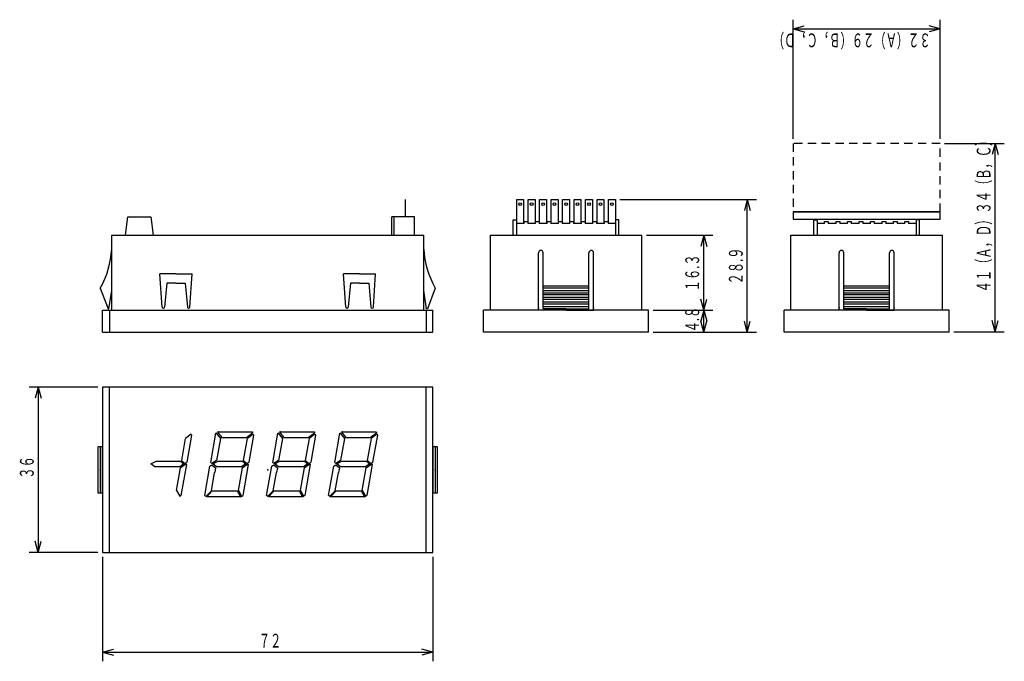
# Model space of a CAD drawing. Extents: x 7 to 222, y 28 to 168.
import ezdxf

# ---------------------------------------------------------------- set-up
doc = ezdxf.new("R2010")
doc.units = 0
doc.header["$MEASUREMENT"] = 0
doc.linetypes.add('LTYPE1', pattern=[15, 10.5, -1.5, 1.5, -1.5])
doc.linetypes.add('LTYPE2', pattern=[3, 1.8, -1.2])
doc.layers.get('0').update_dxf_attribs({"linetype": 'CONTINUOUS'})
doc.styles.add('KANJI0', font='txt', dxfattribs={"width": 0.6, "height": 3, "bigfont": 'bigfont'})

msp = doc.modelspace()

# ---------------------------------------------------------------- linework, layer by layer
at = {"color": 4, "linetype": 'Continuous'}
for p, q in [((175.9, 142.25), (175.9, 168.25)), ((207.9, 142.25), (207.9, 168.25)), ((175.9, 166.25), (178.31, 166.9)), ((175.9, 166.25), (178.31, 165.6)), ((175.9, 166.25), (207.9, 166.25)), ((207.9, 166.25), (205.49, 166.9)), ((207.9, 166.25), (205.49, 165.6)), ((208.9, 141.25), (221.9, 141.25)), ((219.9, 141.25), (219.25, 138.84)), ((219.9, 100.25), (219.9, 141.25)), ((219.9, 141.25), (220.55, 138.84)), ((138.15, 129.05), (167.9, 129.05)), ((165.9, 129.05), (165.25, 126.64)), ((165.9, 100.15), (165.9, 129.05)), ((165.9, 129.05), (166.55, 126.64)), ((143.9, 121.25), (158.4, 121.25)), ((156.4, 121.25), (155.75, 118.84)), ((156.4, 104.95), (156.4, 121.25)), ((156.4, 121.25), (157.05, 118.84)), ((156.4, 104.95), (155.75, 107.36)), ((156.4, 104.95), (157.05, 107.36)), ((145.4, 104.95), (158.4, 104.95)), ((156.4, 104.95), (155.75, 102.54)), ((156.4, 100.15), (156.4, 104.95)), ((156.4, 104.95), (157.05, 102.54)), ((209.9, 100.15), (209.9, 104.95)), ((156.4, 100.15), (155.75, 102.56)), ((156.4, 100.15), (157.05, 102.56)), ((165.9, 100.15), (165.25, 102.56)), ((165.9, 100.15), (166.55, 102.56)), ((219.9, 100.25), (219.25, 102.66)), ((219.9, 100.25), (220.55, 102.66)), ((145.4, 100.15), (158.4, 100.15)), ((145.4, 100.15, 0.3), (167.9, 100.15, 0.3)), ((210.9, 100.25), (221.9, 100.25)), ((24.4, 88.15, 0.3), (9.4, 88.15, 0.3)), ((11.4, 88.15), (10.75, 85.74)), ((11.4, 88.15), (12.05, 85.74)), ((11.4, 88.15), (11.4, 52.15)), ((11.4, 52.15), (10.75, 54.56)), ((11.4, 52.15), (12.05, 54.56)), ((24.4, 52.15), (9.4, 52.15)), ((25.4, 51.15), (25.4, 28.4)), ((97.4, 51.15), (97.4, 28.4)), ((25.4, 30.4), (27.81, 31.05)), ((25.4, 30.4), (27.81, 29.75)), ((25.4, 30.4), (97.4, 30.4)), ((97.4, 30.4), (94.99, 31.05)), ((97.4, 30.4), (94.99, 29.75))]:
    msp.add_line(p, q, dxfattribs=at)
at = {"color": 3, "linetype": 'LTYPE2'}
for p, q in [((175.9, 141.25), (175.9, 126.35)), ((207.9, 141.25), (175.9, 141.25)), ((207.9, 126.35), (207.9, 141.25))]:
    msp.add_line(p, q, dxfattribs=at)
at = {"color": 3, "linetype": 'Continuous'}
for p, q in [((91.4, 125.25), (91.4, 129.05)), ((115.65, 129.05), (117.15, 129.05)), ((115.65, 123.85), (115.65, 129.05)), ((117.15, 129.05), (117.15, 123.85)), ((118.15, 129.05), (119.65, 129.05)), ((118.15, 123.85), (118.15, 129.05)), ((119.65, 129.05), (119.65, 123.85)), ((120.65, 129.05), (122.15, 129.05)), ((120.65, 123.85), (120.65, 129.05)), ((122.15, 129.05), (122.15, 123.85)), ((123.15, 129.05), (124.65, 129.05)), ((123.15, 123.85), (123.15, 129.05)), ((124.65, 129.05), (124.65, 123.85)), ((125.65, 129.05), (127.15, 129.05)), ((125.65, 123.85), (125.65, 129.05)), ((127.15, 129.05), (127.15, 123.85)), ((128.15, 129.05), (129.65, 129.05)), ((128.15, 123.85), (128.15, 129.05)), ((129.65, 129.05), (129.65, 123.85)), ((130.65, 129.05), (132.15, 129.05)), ((130.65, 123.85), (130.65, 129.05)), ((132.15, 129.05), (132.15, 123.85)), ((133.15, 129.05), (134.65, 129.05)), ((133.15, 123.85), (133.15, 129.05)), ((134.65, 129.05), (134.65, 123.85)), ((135.65, 129.05), (137.15, 129.05)), ((135.65, 123.85), (135.65, 129.05)), ((137.15, 129.05), (137.15, 123.85)), ((30.4, 121.25), (30.9, 125.25)), ((30.9, 125.25), (35.9, 125.25)), ((35.9, 125.25), (36.4, 121.25)), ((88.4, 121.25), (88.4, 125.25)), ((88.9, 125.25), (88.4, 125.25)), ((93.4, 125.25), (88.9, 125.25)), ((88.9, 125.25), (88.9, 121.25)), ((93.4, 121.25), (93.4, 125.25)), ((114.9, 121.25), (114.9, 124.65)), ((137.9, 121.25), (137.9, 124.65)), ((207.9, 126.35), (175.9, 126.35)), ((175.9, 126.35), (175.9, 124.75)), ((175.9, 126.35), (207.9, 126.35)), ((175.9, 124.75), (207.9, 124.75)), ((180.4, 121.25), (180.4, 124.65)), ((203.4, 121.25), (203.4, 124.65)), ((207.9, 124.75), (207.9, 126.35)), ((117.25, 123.85), (115.6, 123.85)), ((117.25, 123.85), (117.25, 124.25)), ((117.25, 124.25), (118.05, 124.25)), ((118.05, 124.25), (118.05, 123.85)), ((119.75, 123.85), (118.05, 123.85)), ((119.75, 123.85), (119.75, 124.25)), ((119.75, 124.25), (120.55, 124.25)), ((120.55, 124.25), (120.55, 123.85)), ((122.25, 123.85), (120.55, 123.85)), ((122.25, 123.85), (122.25, 124.25)), ((122.25, 124.25), (123.05, 124.25)), ((123.05, 124.25), (123.05, 123.85)), ((124.75, 123.85), (123.05, 123.85)), ((124.75, 123.85), (124.75, 124.25)), ((124.75, 124.25), (125.55, 124.25)), ((125.55, 124.25), (125.55, 123.85)), ((127.25, 123.85), (125.55, 123.85)), ((127.25, 123.85), (127.25, 124.25)), ((127.25, 124.25), (128.05, 124.25)), ((128.05, 124.25), (128.05, 123.85)), ((129.75, 123.85), (128.05, 123.85)), ((129.75, 123.85), (129.75, 124.25)), ((129.75, 124.25), (130.55, 124.25)), ((130.55, 124.25), (130.55, 123.85)), ((132.25, 123.85), (130.55, 123.85)), ((132.25, 123.85), (132.25, 124.25)), ((132.25, 124.25), (133.05, 124.25)), ((133.05, 124.25), (133.05, 123.85)), ((134.75, 123.85), (133.05, 123.85)), ((134.75, 123.85), (134.75, 124.25)), ((134.75, 124.25), (135.55, 124.25)), ((135.55, 124.25), (135.55, 123.85)), ((137.2, 123.85), (135.55, 123.85)), ((182.75, 123.85), (181.1, 123.85)), ((182.75, 123.85), (182.75, 124.25)), ((182.75, 124.25), (183.55, 124.25)), ((183.55, 124.25), (183.55, 123.85)), ((185.25, 123.85), (183.55, 123.85)), ((185.25, 123.85), (185.25, 124.25)), ((185.25, 124.25), (186.05, 124.25)), ((186.05, 124.25), (186.05, 123.85)), ((187.75, 123.85), (186.05, 123.85)), ((187.75, 123.85), (187.75, 124.25)), ((187.75, 124.25), (188.55, 124.25)), ((188.55, 124.25), (188.55, 123.85)), ((190.25, 123.85), (188.55, 123.85)), ((190.25, 123.85), (190.25, 124.25)), ((190.25, 124.25), (191.05, 124.25)), ((191.05, 124.25), (191.05, 123.85)), ((192.75, 123.85), (191.05, 123.85)), ((192.75, 123.85), (192.75, 124.25)), ((192.75, 124.25), (193.55, 124.25)), ((193.55, 124.25), (193.55, 123.85)), ((195.25, 123.85), (193.55, 123.85)), ((195.25, 123.85), (195.25, 124.25)), ((195.25, 124.25), (196.05, 124.25)), ((196.05, 124.25), (196.05, 123.85)), ((197.75, 123.85), (196.05, 123.85)), ((197.75, 123.85), (197.75, 124.25)), ((197.75, 124.25), (198.55, 124.25)), ((198.55, 124.25), (198.55, 123.85)), ((200.25, 123.85), (198.55, 123.85)), ((200.25, 123.85), (200.25, 124.25)), ((200.25, 124.25), (201.05, 124.25)), ((201.05, 124.25), (201.05, 123.85)), ((202.7, 123.85), (201.05, 123.85)), ((27.4, 104.95), (27.4, 121.25)), ((27.4, 121.25), (95.4, 121.25)), ((95.4, 104.95), (95.4, 121.25)), ((109.9, 104.95), (109.9, 121.25)), ((109.9, 121.25), (142.9, 121.25)), ((142.9, 104.95), (142.9, 121.25)), ((175.4, 104.95), (175.4, 121.25)), ((175.4, 121.25), (208.4, 121.25)), ((208.4, 104.95), (208.4, 121.25)), ((120.4, 104.95), (120.4, 117.45)), ((121.4, 105.25), (121.4, 117.45)), ((131.4, 105.25), (131.4, 117.45)), ((132.4, 104.95), (132.4, 117.45)), ((185.9, 104.95), (185.9, 117.45)), ((186.9, 105.25), (186.9, 117.45)), ((196.9, 105.25), (196.9, 117.45)), ((197.9, 104.95), (197.9, 117.45)), ((41.4, 112.85), (37.9, 112.85)), ((38.38, 105.58), (37.9, 112.85)), ((41.4, 112.85), (44.9, 112.85)), ((44.42, 105.58), (44.9, 112.85)), ((81.4, 112.85), (77.9, 112.85)), ((78.38, 105.58), (77.9, 112.85)), ((81.4, 112.85), (84.9, 112.85)), ((84.42, 105.58), (84.9, 112.85)), ((24.9, 109.75), (26.6, 105.25)), ((39.4, 110.85), (38.92, 105.58)), ((41.4, 110.85), (39.4, 110.85)), ((41.4, 110.85), (43.4, 110.85)), ((43.4, 110.85), (43.88, 105.58)), ((79.4, 110.85), (78.92, 105.58)), ((81.4, 110.85), (79.4, 110.85)), ((81.4, 110.85), (83.4, 110.85)), ((83.4, 110.85), (83.88, 105.58)), ((97.9, 109.75), (96.2, 105.25)), ((121.4, 110.25), (131.4, 110.25)), ((131.4, 109.75), (121.4, 109.75)), ((186.9, 110.25), (196.9, 110.25)), ((196.9, 109.75), (186.9, 109.75)), ((26.8, 105.25), (27.4, 109.25)), ((96, 105.25), (95.4, 109.25)), ((121.4, 109.25), (131.4, 109.25)), ((121.4, 108.75), (131.4, 108.75)), ((131.4, 108.25), (121.4, 108.25)), ((121.4, 107.75), (131.4, 107.75)), ((186.9, 109.25), (196.9, 109.25)), ((186.9, 108.75), (196.9, 108.75)), ((196.9, 108.25), (186.9, 108.25)), ((186.9, 107.75), (196.9, 107.75)), ((26.6, 105.25), (26.8, 105.25)), ((38.63, 105.35), (38.67, 105.35)), ((44.13, 105.35), (44.17, 105.35)), ((78.63, 105.35), (78.67, 105.35)), ((84.13, 105.35), (84.17, 105.35)), ((96.2, 105.25), (96, 105.25)), ((131.4, 107.25), (121.4, 107.25)), ((121.4, 106.75), (131.4, 106.75)), ((131.4, 106.25), (121.4, 106.25)), ((121.4, 105.75), (131.4, 105.75)), ((126.4, 105.25), (121.4, 105.25)), ((126.4, 105.25), (131.4, 105.25)), ((196.9, 107.25), (186.9, 107.25)), ((186.9, 106.75), (196.9, 106.75)), ((196.9, 106.25), (186.9, 106.25)), ((186.9, 105.75), (196.9, 105.75)), ((191.9, 105.25), (186.9, 105.25)), ((191.9, 105.25), (196.9, 105.25)), ((25.4, 100.15), (25.4, 104.95)), ((25.4, 104.95), (97.4, 104.95)), ((26.9, 104.95), (26.9, 100.15)), ((95.9, 104.95), (95.9, 100.15)), ((97.4, 100.15), (97.4, 104.95)), ((108.4, 100.15), (108.4, 104.95)), ((144.4, 104.95), (108.4, 104.95)), ((126.4, 104.95), (120.4, 104.95)), ((126.4, 104.95), (132.4, 104.95)), ((144.4, 100.15), (144.4, 104.95)), ((145.4, 104.95, 0.3), (158.4, 104.95, 0.3)), ((173.9, 100.15), (173.9, 104.95)), ((209.9, 104.95), (173.9, 104.95)), ((191.9, 104.95), (185.9, 104.95)), ((191.9, 104.95), (197.9, 104.95)), ((25.4, 100.15, 0.3), (97.4, 100.15, 0.3)), ((144.4, 100.15), (108.4, 100.15)), ((209.9, 100.15, 0.3), (173.9, 100.15, 0.3)), ((97.4, 88.15), (25.4, 88.15)), ((25.4, 88.15), (25.4, 52.15)), ((26.9, 52.15), (26.9, 88.15)), ((95.9, 52.15), (95.9, 88.15)), ((97.4, 52.15), (97.4, 88.15)), ((44.69, 77.94), (43.45, 76.99)), ((44.79, 77.71), (43.75, 71.84)), ((44.69, 77.91), (44.79, 77.71)), ((48.99, 71.73), (50.12, 78.12)), ((50.26, 78.17), (50.17, 78.11)), ((51.18, 76.99), (50.26, 78.12)), ((50.58, 78.42), (50.46, 78.32)), ((50.46, 78.33), (51.39, 77.19)), ((50.56, 78.42), (57.98, 78.42)), ((56.74, 77.19), (58.08, 78.22)), ((58.19, 77.94), (56.95, 76.99)), ((58.29, 77.71), (57.25, 71.84)), ((58, 78.42), (58.14, 78.22)), ((58.19, 77.91), (58.29, 77.71)), ((62.49, 71.73), (63.62, 78.12)), ((63.76, 78.17), (63.67, 78.11)), ((64.68, 76.99), (63.76, 78.12)), ((64.08, 78.42), (63.96, 78.32)), ((63.96, 78.33), (64.89, 77.19)), ((64.06, 78.42), (71.48, 78.42)), ((70.24, 77.19), (71.58, 78.22)), ((71.69, 77.94), (70.45, 76.99)), ((71.79, 77.71), (70.75, 71.84)), ((71.5, 78.42), (71.64, 78.22)), ((71.69, 77.91), (71.79, 77.71)), ((75.99, 71.73), (77.12, 78.12)), ((77.26, 78.17), (77.17, 78.11)), ((78.18, 76.99), (77.26, 78.12)), ((77.58, 78.42), (77.46, 78.32)), ((77.46, 78.33), (78.39, 77.19)), ((77.56, 78.42), (84.98, 78.42)), ((83.74, 77.19), (85.08, 78.22)), ((85.19, 77.94), (83.95, 76.99)), ((85.29, 77.71), (84.25, 71.84)), ((85, 78.42), (85.14, 78.22)), ((85.19, 77.91), (85.29, 77.71)), ((25.4, 75.15), (24.4, 75.15)), ((24.4, 75.15), (24.4, 65.15)), ((24.9, 75.15), (24.9, 65.15)), ((25.4, 65.15), (25.4, 75.15)), ((43.42, 76.99), (42.57, 72.15)), ((50.3, 72.15), (51.16, 76.99)), ((51.39, 77.18), (56.74, 77.18)), ((56.92, 76.99), (56.07, 72.15)), ((63.8, 72.15), (64.66, 76.99)), ((64.89, 77.18), (70.24, 77.18)), ((70.42, 76.99), (69.57, 72.15)), ((77.3, 72.15), (78.16, 76.99)), ((78.39, 77.18), (83.74, 77.18)), ((83.92, 76.99), (83.07, 72.15)), ((98.4, 75.15), (97.4, 75.15)), ((97.4, 75.15), (97.4, 65.15)), ((97.9, 75.15), (97.9, 65.15)), ((98.4, 65.15), (98.4, 75.15)), ((35.93, 71.43), (37.06, 72.04)), ((36.76, 70.81), (35.93, 71.43)), ((42.21, 70.81), (36.76, 70.81)), ((37.06, 72.04), (42.42, 72.04)), ((43.14, 71.43), (42.21, 70.81)), ((42.32, 70.6), (43.55, 71.43)), ((42.42, 72.04), (43.14, 71.43)), ((43.66, 71.32), (42.46, 64.52)), ((42.63, 72.15), (43.35, 71.53)), ((43.35, 71.53), (43.76, 71.84)), ((43.55, 71.43), (43.66, 71.32)), ((47.66, 64.52), (48.78, 70.91)), ((48.8, 70.91), (49.21, 71.22)), ((49.23, 71.53), (49.02, 71.73)), ((49.21, 71.22), (50.04, 70.6)), ((50.26, 72.15), (49.23, 71.53)), ((49.43, 71.43), (50.56, 72.04)), ((50.26, 70.81), (49.43, 71.43)), ((55.71, 70.81), (50.26, 70.81)), ((50.56, 72.04), (55.92, 72.04)), ((56.64, 71.43), (55.71, 70.81)), ((55.82, 70.6), (57.05, 71.43)), ((55.92, 72.04), (56.64, 71.43)), ((57.16, 71.32), (55.96, 64.52)), ((56.13, 72.15), (56.85, 71.53)), ((56.85, 71.53), (57.26, 71.84)), ((57.05, 71.43), (57.16, 71.32)), ((61.16, 64.52), (62.28, 70.91)), ((62.3, 70.91), (62.71, 71.22)), ((62.73, 71.53), (62.52, 71.73)), ((62.71, 71.22), (63.54, 70.6)), ((63.76, 72.15), (62.73, 71.53)), ((62.93, 71.43), (64.06, 72.04)), ((63.76, 70.81), (62.93, 71.43)), ((69.21, 70.81), (63.76, 70.81)), ((64.06, 72.04), (69.42, 72.04)), ((70.14, 71.43), (69.21, 70.81)), ((69.32, 70.6), (70.55, 71.43)), ((69.42, 72.04), (70.14, 71.43)), ((70.66, 71.32), (69.46, 64.52)), ((69.63, 72.15), (70.35, 71.53)), ((70.35, 71.53), (70.76, 71.84)), ((70.55, 71.43), (70.66, 71.32)), ((74.66, 64.52), (75.78, 70.91)), ((75.8, 70.91), (76.21, 71.22)), ((76.23, 71.53), (76.02, 71.73)), ((76.21, 71.22), (77.04, 70.6)), ((77.26, 72.15), (76.23, 71.53)), ((76.43, 71.43), (77.56, 72.04)), ((77.26, 70.81), (76.43, 71.43)), ((82.71, 70.81), (77.26, 70.81)), ((77.56, 72.04), (82.92, 72.04)), ((83.64, 71.43), (82.71, 70.81)), ((82.82, 70.6), (84.05, 71.43)), ((82.92, 72.04), (83.64, 71.43)), ((84.16, 71.32), (82.96, 64.52)), ((83.13, 72.15), (83.85, 71.53)), ((83.85, 71.53), (84.26, 71.84)), ((84.05, 71.43), (84.16, 71.32)), ((42.3, 70.6), (41.43, 65.66)), ((49.11, 65.55), (49.82, 69.57)), ((50.04, 70.6), (49.83, 69.57)), ((55.8, 70.6), (54.93, 65.66)), ((62.61, 65.55), (63.32, 69.57)), ((63.54, 70.6), (63.33, 69.57)), ((69.3, 70.6), (68.43, 65.66)), ((76.11, 65.55), (76.82, 69.57)), ((77.04, 70.6), (76.83, 69.57)), ((82.8, 70.6), (81.93, 65.66)), ((24.4, 65.15), (25.4, 65.15)), ((41.49, 65.66), (42.21, 64.42)), ((42.21, 64.34), (42.44, 64.51)), ((47.89, 64.32), (47.68, 64.52)), ((47.87, 64.32), (49.11, 65.55)), ((49.23, 65.45), (48.09, 64.22)), ((54.79, 65.45), (49.23, 65.45)), ((54.81, 65.44), (55.53, 64.2)), ((54.99, 65.66), (55.71, 64.42)), ((55.71, 64.34), (55.94, 64.51)), ((61.39, 64.32), (61.18, 64.52)), ((61.37, 64.32), (62.61, 65.55)), ((62.73, 65.45), (61.59, 64.22)), ((68.29, 65.45), (62.73, 65.45)), ((68.31, 65.44), (69.03, 64.2)), ((68.49, 65.66), (69.21, 64.42)), ((69.21, 64.34), (69.44, 64.51)), ((74.89, 64.32), (74.68, 64.52)), ((74.87, 64.32), (76.11, 65.55)), ((76.23, 65.45), (75.09, 64.22)), ((81.79, 65.45), (76.23, 65.45)), ((81.81, 65.44), (82.53, 64.2)), ((81.99, 65.66), (82.71, 64.42)), ((82.71, 64.34), (82.94, 64.51)), ((97.4, 65.15), (98.4, 65.15)), ((55.4, 64.22), (48.09, 64.22)), ((68.9, 64.22), (61.59, 64.22)), ((82.4, 64.22), (75.09, 64.22)), ((25.4, 52.15), (97.4, 52.15))]:
    msp.add_line(p, q, dxfattribs=at)
at = {"color": 3, "linetype": 'LTYPE1'}
for p, q in [((114.9, 124.65), (115.6, 124.65)), ((115.6, 124.65), (115.6, 121.25)), ((137.9, 124.65), (137.2, 124.65)), ((137.2, 124.65), (137.2, 121.25)), ((180.4, 124.65), (181.1, 124.65)), ((181.1, 124.65), (181.1, 121.25)), ((203.4, 124.65), (202.7, 124.65)), ((202.7, 124.65), (202.7, 121.25))]:
    msp.add_line(p, q, dxfattribs=at)
at = {"color": 3, "linetype": 'Continuous'}
for centre in [(116.4, 128.05), (118.9, 128.05), (121.4, 128.05), (123.9, 128.05), (126.4, 128.05), (128.9, 128.05), (131.4, 128.05), (133.9, 128.05), (136.4, 128.05)]:
    msp.add_circle(centre, 0.3, dxfattribs=at)
for centre, radius, start, end in [((8.54, 119.18), 18.88, 330.04, 357.1809), ((114.26, 119.18), 18.88, 182.8191, 209.96), ((120.9, 117.45), 0.5, 0, 180), ((131.9, 117.45), 0.5, 0, 180), ((186.4, 117.45), 0.5, 0, 180), ((197.4, 117.45), 0.5, 0, 180), ((38.63, 105.6), 0.25, 183.8141, 270), ((38.67, 105.6), 0.25, 270, 354.8056), ((44.13, 105.6), 0.25, 185.1944, 270), ((44.17, 105.6), 0.25, 270, 356.1859), ((78.63, 105.6), 0.25, 183.8141, 270), ((78.67, 105.6), 0.25, 270, 354.8056), ((84.13, 105.6), 0.25, 185.1944, 270), ((84.17, 105.6), 0.25, 270, 356.1859)]:
    msp.add_arc(centre, radius, start, end, dxfattribs=at)
for p in [(120.4, 105.45), (132.4, 105.45), (185.9, 105.45), (197.9, 105.45), (50.58, 78.42), (64.08, 78.42), (77.58, 78.42), (24.9, 70.15), (61.4, 70.15), (97.9, 70.15)]:
    msp.add_point(p, dxfattribs=at)

# ---------------------------------------------------------------- texts
at = {"color": 4, "linetype": 'Continuous', "style": 'KANJI0', "width": 0.6}
for s, rotation, p in [('３２（Ａ）２９（Ｂ，Ｃ，Ｄ）', 180, (205.85, 165.25, 0.3)), ('４１（Ａ，Ｄ）３４（Ｂ，Ｃ）', 90, (218.9, 108.8, 0.3)), ('２８.９', 90, (164.9, 110.55, 0.3)), ('１６.３', 90, (155.4, 109.05, 0.3)), (' ４.８', 90, (155.4, 99.55, 0.3)), ('３６', 90, (10.4, 68.2, 0.3))]:
    msp.add_text(s, height=3, rotation=rotation, dxfattribs=at).set_placement(p)
msp.add_text('７２', height=3, dxfattribs=at).set_placement((59.45, 31.4, 0.3))

doc.saveas('drawing.dxf')
